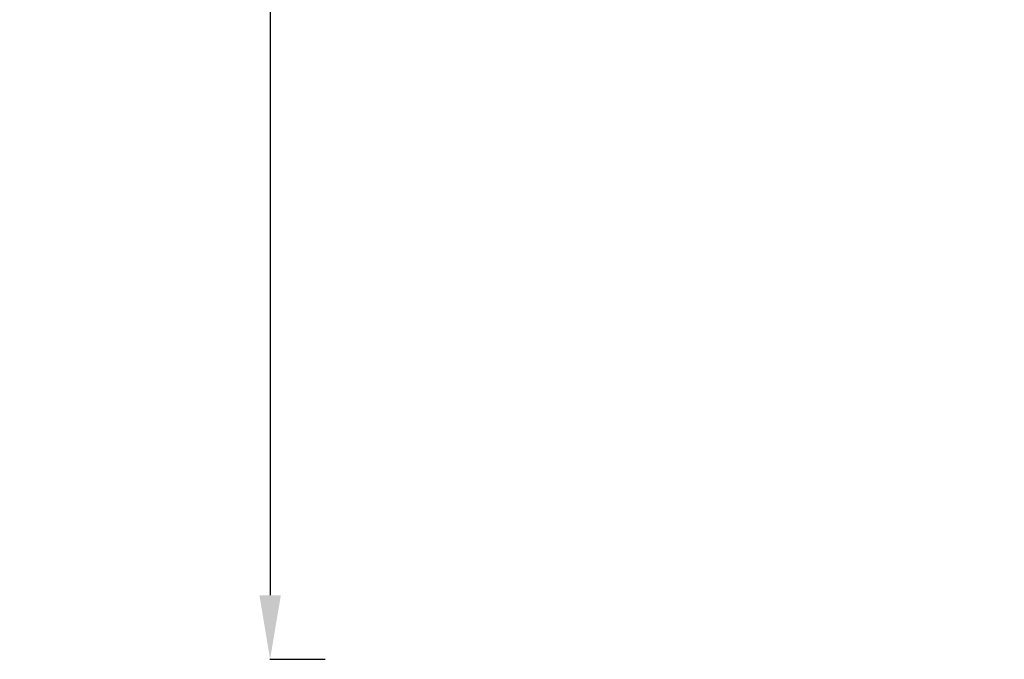
# Model space of a CAD drawing. Units: millimetres. Extents: x -371 to 15123, y 11 to 4010.
# Drawn here: x -371 to 704, y 11 to 709 of the extents above; entities that cross this region are included whole.
import ezdxf

# ---------------------------------------------------------------- set-up
doc = ezdxf.new("R2010")
doc.units = ezdxf.units.MM
doc.styles.get("Standard").update_dxf_attribs({"font": 'arial.ttf'})
doc.dimstyles.get("Standard").update_dxf_attribs({"dimtxt": 0.18, "dimasz": 0.18, "dimexe": 0.18, "dimexo": 0.0625, "dimgap": 0.09, "dimtad": 0, "dimtih": 1, "dimtoh": 1, "dimdec": 4, "dimzin": 0, "dimdsep": 46, "dimtxsty": 'Standard', "dimcen": 0.09, "dimadec": 0, "dimazin": 0, "dimtfac": 1, "dimtdec": 4, "dimtofl": 0, "dimtmove": 0, "dimatfit": 3, "dimfxl": 1, "dimtolj": 1, "dimtzin": 0, "dimarcsym": 0})

# ---------------------------------------------------------------- blocks, each defined once
blk = doc.blocks.new('*D3')
at = {"color": 0, "lineweight": -2, "transparency": 16777216}
for p, q in [((-37.8, 3648), (-98, 3648)), ((-97.8, 3578), (-97.8, 80.5)), ((-37.8, 10.5), (-98, 10.5))]:
    blk.add_line(p, q, dxfattribs=at)
at = {"color": 0, "transparency": 16777216}
for points in [[(-109.5, 3578), (-86.1, 3578), (-97.8, 3648)], [(-109.5, 80.5), (-86.1, 80.5), (-97.8, 10.5)]]:
    blk.add_solid(points, dxfattribs=at)
at = {"layer": 'Defpoints', "color": 0, "transparency": 16777216}
for p in [(1043.1, 3648), (-97.8, 10.5), (1247.2, 10.5)]:
    blk.add_point(p, dxfattribs=at)
at = {"color": 0, "lineweight": 13, "transparency": 16777216, "insert": (-240, 1829.3), "char_height": 200, "attachment_point": 5, "rotation": 90}
blk.add_mtext('\\A1;365', dxfattribs=at)

msp = doc.modelspace()

# ---------------------------------------------------------------- dimensions: what is measured, and where the dimension line sits
at = {"lineweight": 13}
dim = msp.add_linear_dim(base=(-97.79507, 10.53504), p1=(1043.06462, 3648.00412), p2=(1247.22985, 10.53504), angle=90, text='365', dimstyle='Standard', override={"dimtxt": 200, "dimasz": 70, "dimgap": 40, "dimtad": 3, "dimtih": 0, "dimtoh": 0, "dimfxl": 60, "dimfxlon": 1}, dxfattribs=at)
dim.commit()
dim.dimension.update_dxf_attribs({"geometry": '*D3', "text_midpoint": (-239.97788, 1829.26958)})

doc.saveas('drawing.dxf')
